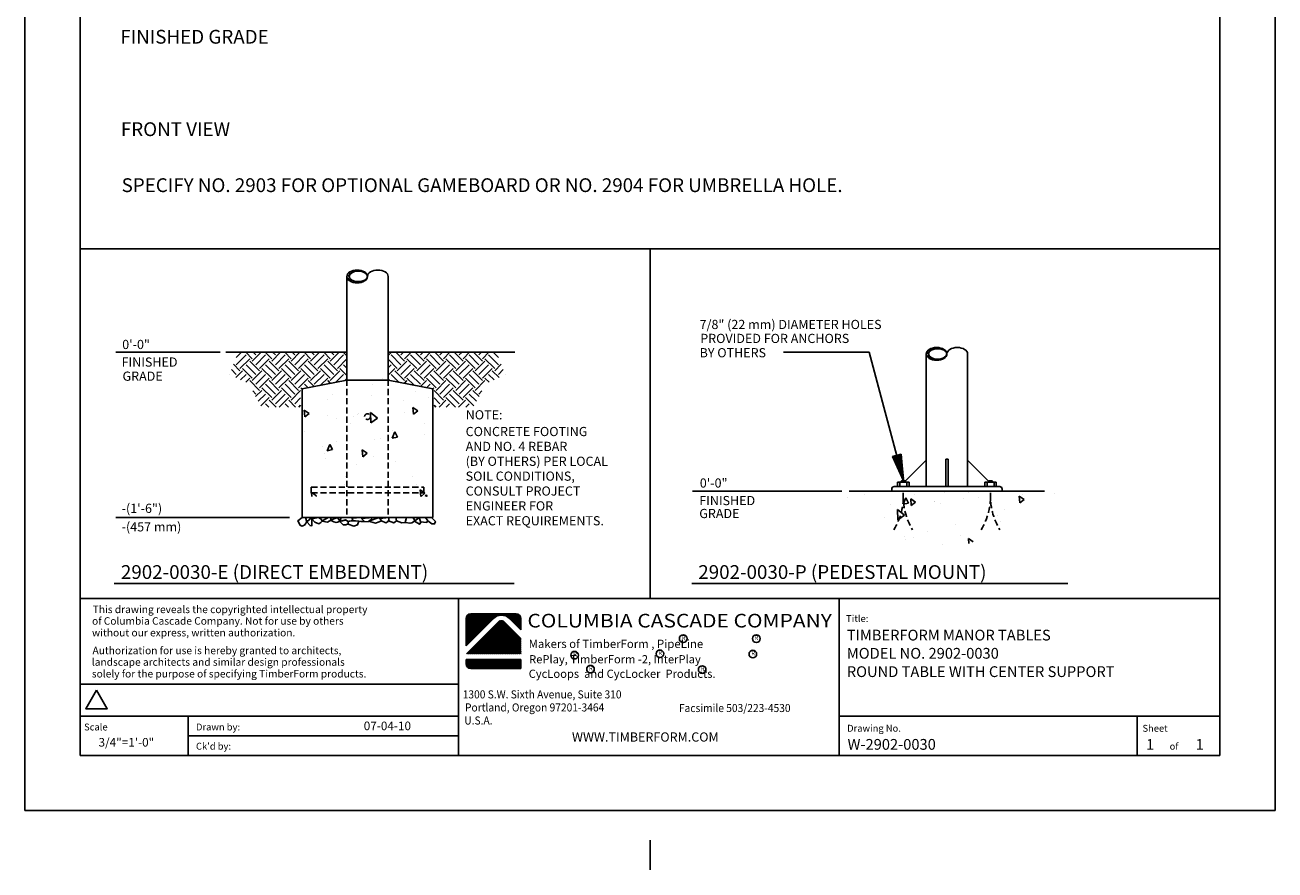
# Model space of a CAD drawing. Extents: x -9 to 141, y -7 to 181.
# Drawn here: x -2 to 134, y -7 to 85 of the extents above; entities that cross this region are included whole.
import ezdxf
from ezdxf.enums import TextEntityAlignment as Align

# ---------------------------------------------------------------- set-up
doc = ezdxf.new("R2010")
doc.units = 0
doc.header["$LTSCALE"] = 5.3333
doc.header["$MEASUREMENT"] = 0
doc.linetypes.add('HIDDEN2', pattern=[0.1875, 0.125, -0.0625])
doc.layers.get('0').update_dxf_attribs({"color": 2, "linetype": 'CONTINUOUS'})
for name, color, linetype in [('BOLD', 10, 'CONTINUOUS'), ('DIM', 4, 'CONTINUOUS'), ('HATCH', 9, 'CONTINUOUS'), ('HIDDEN', 3, 'HIDDEN2'), ('LEADERS', 7, 'CONTINUOUS'), ('NOTES', 7, 'CONTINUOUS'), ('TITLE', 7, 'CONTINUOUS')]:
    doc.layers.add(name, color=color, linetype=linetype)
doc.styles.add('ROMANC', font='ROMANC.shx')
doc.styles.add('ROMAND', font='romand', dxfattribs={"height": 1.5})
doc.styles.add('ROMANS', font='ROMANS', dxfattribs={"height": 1.8})

# ---------------------------------------------------------------- blocks, each defined once
blk = doc.blocks.new('*X3')
at = {"color": 0}
for p, q in [((380.55, 36.01), (381.66, 37.12)), ((380.55, 36.18), (381.48, 37.12)), ((380.55, 36.36), (381.3, 37.12)), ((380.55, 36.54), (381.13, 37.12)), ((380.55, 36.72), (380.95, 37.12)), ((380.55, 36.89), (380.77, 37.12)), ((380.55, 37.07), (380.6, 37.12)), ((380.58, 35.86), (381.83, 37.12)), ((380.62, 35.73), (382.01, 37.12)), ((380.68, 35.61), (382.19, 37.12)), ((380.75, 35.51), (382.36, 37.12)), ((380.84, 35.41), (382.54, 37.12)), ((380.93, 35.33), (382.72, 37.12)), ((381.04, 35.26), (382.89, 37.12)), ((381.15, 35.2), (383.07, 37.12)), ((381.28, 35.15), (383.25, 37.12)), ((381.43, 35.13), (383.43, 37.12)), ((381.6, 35.12), (383.6, 37.12)), ((381.78, 35.12), (383.78, 37.12)), ((381.96, 35.12), (383.96, 37.12)), ((382.13, 35.12), (384.13, 37.12)), ((382.31, 35.12), (384.31, 37.12)), ((382.49, 35.12), (384.49, 37.12)), ((382.66, 35.12), (384.66, 37.12)), ((382.84, 35.12), (384.84, 37.12)), ((383.02, 35.12), (385.02, 37.12)), ((383.19, 35.12), (385.19, 37.12)), ((383.37, 35.12), (385.37, 37.12)), ((383.55, 35.12), (385.55, 37.12)), ((383.72, 35.12), (385.72, 37.12)), ((383.9, 35.12), (385.9, 37.12)), ((384.08, 35.12), (386.08, 37.12)), ((384.25, 35.12), (386.25, 37.12)), ((384.43, 35.12), (386.43, 37.12)), ((384.61, 35.12), (386.61, 37.12)), ((384.78, 35.12), (386.78, 37.12)), ((384.96, 35.12), (386.96, 37.12)), ((385.14, 35.12), (387.14, 37.12)), ((385.31, 35.12), (387.31, 37.12)), ((385.49, 35.12), (387.49, 37.12)), ((385.67, 35.12), (387.67, 37.12)), ((385.84, 35.12), (387.84, 37.12)), ((386.02, 35.12), (388.02, 37.12)), ((386.2, 35.12), (388.2, 37.12)), ((386.37, 35.12), (388.37, 37.12)), ((386.55, 35.12), (388.55, 37.12)), ((386.73, 35.12), (388.73, 37.12)), ((386.91, 35.12), (388.91, 37.12)), ((387.08, 35.12), (389.08, 37.12)), ((387.26, 35.12), (389.26, 37.12)), ((387.44, 35.12), (389.44, 37.12)), ((387.61, 35.12), (389.61, 37.12)), ((387.79, 35.12), (389.79, 37.12)), ((387.97, 35.12), (389.97, 37.12)), ((388.14, 35.12), (390.14, 37.12)), ((388.32, 35.12), (390.32, 37.12)), ((388.5, 35.12), (390.5, 37.12)), ((388.67, 35.12), (390.67, 37.12)), ((388.85, 35.12), (390.85, 37.12)), ((389.03, 35.12), (391.03, 37.12)), ((389.2, 35.12), (391.2, 37.12)), ((389.38, 35.12), (391.38, 37.12)), ((389.56, 35.12), (391.56, 37.12)), ((389.73, 35.12), (391.73, 37.12)), ((389.91, 35.12), (391.91, 37.12)), ((390.09, 35.12), (392.09, 37.12)), ((390.26, 35.12), (392.26, 37.12)), ((390.44, 35.12), (392.44, 37.12)), ((390.62, 35.12), (392.55, 37.05)), ((390.79, 35.12), (392.55, 36.87)), ((390.97, 35.12), (392.55, 36.69)), ((391.15, 35.12), (392.55, 36.52)), ((391.32, 35.12), (392.55, 36.34)), ((391.5, 35.12), (392.55, 36.16)), ((391.68, 35.12), (392.55, 35.99)), ((391.86, 35.12), (392.55, 35.81)), ((392.03, 35.12), (392.55, 35.63)), ((392.21, 35.12), (392.55, 35.46)), ((392.39, 35.12), (392.55, 35.28))]:
    blk.add_line(p, q, dxfattribs=at)
blk = doc.blocks.new('*X2')
at = {"color": 0}
for p, q in [((380.55, 40.25), (387.41, 47.12)), ((380.55, 40.43), (387.24, 47.12)), ((380.55, 40.6), (387.06, 47.12)), ((380.55, 40.78), (386.88, 47.12)), ((380.55, 40.96), (386.71, 47.12)), ((380.55, 41.13), (386.53, 47.12)), ((380.55, 41.31), (386.35, 47.12)), ((380.55, 41.49), (386.18, 47.12)), ((380.55, 41.66), (386, 47.12)), ((380.55, 41.84), (385.82, 47.12)), ((380.55, 42.02), (385.65, 47.12)), ((380.55, 42.2), (385.47, 47.12)), ((380.55, 42.37), (385.29, 47.12)), ((380.55, 42.55), (385.12, 47.12)), ((380.55, 42.73), (384.94, 47.12)), ((380.55, 42.9), (384.76, 47.12)), ((380.55, 43.08), (384.59, 47.12)), ((380.55, 43.26), (384.41, 47.12)), ((380.55, 43.43), (384.23, 47.12)), ((380.55, 43.61), (384.06, 47.12)), ((380.55, 43.79), (383.88, 47.12)), ((380.55, 43.96), (383.7, 47.12)), ((380.55, 44.14), (383.53, 47.12)), ((380.55, 44.32), (383.35, 47.12)), ((380.55, 44.49), (383.17, 47.12)), ((380.55, 44.67), (383, 47.12)), ((380.55, 44.85), (382.82, 47.12)), ((380.55, 45.02), (382.64, 47.12)), ((380.55, 45.2), (382.47, 47.12)), ((380.55, 45.38), (382.29, 47.12)), ((380.55, 45.55), (382.11, 47.12)), ((380.55, 45.73), (381.93, 47.12)), ((380.55, 45.91), (381.76, 47.12)), ((380.55, 46.08), (381.58, 47.12)), ((380.56, 46.27), (381.39, 47.11)), ((380.63, 46.52), (381.14, 47.04)), ((386.89, 46.42), (387.59, 47.12)), ((387.29, 46.64), (387.77, 47.12)), ((387.57, 46.74), (387.95, 47.12)), ((387.81, 46.8), (388.12, 47.12)), ((388.02, 46.84), (388.3, 47.12)), ((388.21, 46.85), (388.48, 47.12)), ((388.38, 46.85), (388.65, 47.12)), ((388.55, 46.84), (388.83, 47.12)), ((388.7, 46.82), (389.01, 47.12)), ((388.85, 46.79), (389.18, 47.12)), ((388.99, 46.75), (389.36, 47.12)), ((389.13, 46.71), (389.54, 47.12)), ((389.25, 46.66), (389.71, 47.12)), ((389.38, 46.61), (389.89, 47.12)), ((389.49, 46.55), (390.07, 47.12)), ((389.61, 46.48), (390.24, 47.12)), ((389.71, 46.41), (390.42, 47.12)), ((389.81, 46.34), (390.6, 47.12)), ((389.91, 46.26), (390.77, 47.12)), ((390.01, 46.18), (390.95, 47.12)), ((390.1, 46.09), (391.13, 47.12)), ((390.18, 46), (391.3, 47.12)), ((390.27, 45.91), (391.48, 47.12)), ((390.36, 45.82), (391.65, 47.11)), ((390.45, 45.73), (391.8, 47.09)), ((390.54, 45.65), (391.93, 47.04)), ((390.63, 45.56), (392.05, 46.98)), ((390.71, 45.47), (392.16, 46.91)), ((390.8, 45.38), (392.25, 46.83)), ((390.89, 45.29), (392.33, 46.74)), ((390.98, 45.2), (392.41, 46.63)), ((391.07, 45.12), (392.47, 46.51)), ((391.16, 45.03), (392.51, 46.38)), ((391.24, 44.94), (392.54, 46.23)), ((391.33, 44.85), (392.55, 46.06)), ((391.42, 44.76), (392.55, 45.89)), ((391.51, 44.67), (392.55, 45.71)), ((391.6, 44.59), (392.55, 45.53)), ((391.69, 44.5), (392.55, 45.36)), ((391.77, 44.41), (392.55, 45.18)), ((391.86, 44.32), (392.55, 45)), ((391.95, 44.23), (392.55, 44.83)), ((392.04, 44.14), (392.55, 44.65)), ((392.13, 44.05), (392.55, 44.47)), ((392.22, 43.97), (392.55, 44.3)), ((392.31, 43.88), (392.55, 44.12)), ((392.39, 43.79), (392.55, 43.94)), ((392.48, 43.7), (392.55, 43.77))]:
    blk.add_line(p, q, dxfattribs=at)
blk = doc.blocks.new('*X1')
at = {"color": 0}
for p, q in [((380.61, 38.37), (387.83, 45.59)), ((380.7, 38.37), (387.98, 45.66)), ((380.79, 38.37), (388.1, 45.69)), ((380.87, 38.37), (388.21, 45.7)), ((380.96, 38.37), (388.3, 45.71)), ((381.05, 38.37), (388.38, 45.7)), ((381.14, 38.37), (388.46, 45.69)), ((381.23, 38.37), (388.53, 45.68)), ((381.32, 38.37), (388.6, 45.66)), ((381.4, 38.37), (388.67, 45.63)), ((381.49, 38.37), (388.73, 45.61)), ((381.58, 38.37), (388.79, 45.58)), ((381.67, 38.37), (388.84, 45.54)), ((381.76, 38.37), (388.89, 45.51)), ((381.85, 38.37), (388.94, 45.47)), ((381.94, 38.37), (388.99, 45.42)), ((382.02, 38.37), (389.03, 45.38)), ((382.11, 38.37), (389.08, 45.34)), ((382.2, 38.37), (389.12, 45.29)), ((382.29, 38.37), (389.17, 45.25)), ((382.38, 38.37), (389.21, 45.2)), ((382.47, 38.37), (389.26, 45.16)), ((382.55, 38.37), (389.3, 45.12)), ((382.64, 38.37), (389.34, 45.07)), ((382.73, 38.37), (389.39, 45.03)), ((382.82, 38.37), (389.43, 44.98)), ((382.91, 38.37), (389.48, 44.94)), ((383, 38.37), (389.52, 44.89)), ((383.08, 38.37), (389.56, 44.85)), ((383.17, 38.37), (389.61, 44.81)), ((383.26, 38.37), (389.65, 44.76)), ((383.35, 38.37), (389.7, 44.72)), ((383.44, 38.37), (389.74, 44.67)), ((383.53, 38.37), (389.79, 44.63)), ((383.61, 38.37), (389.83, 44.59)), ((383.7, 38.37), (389.87, 44.54)), ((383.79, 38.37), (389.92, 44.5)), ((383.88, 38.37), (389.96, 44.45)), ((383.97, 38.37), (390.01, 44.41)), ((384.06, 38.37), (390.05, 44.36)), ((384.14, 38.37), (390.1, 44.32)), ((384.23, 38.37), (390.14, 44.28)), ((384.32, 38.37), (390.18, 44.23)), ((384.41, 38.37), (390.23, 44.19)), ((384.5, 38.37), (390.27, 44.14)), ((384.59, 38.37), (390.32, 44.1)), ((384.68, 38.37), (390.36, 44.05)), ((384.76, 38.37), (390.4, 44.01)), ((384.85, 38.37), (390.45, 43.97)), ((384.94, 38.37), (390.49, 43.92)), ((385.03, 38.37), (390.54, 43.88)), ((385.12, 38.37), (390.58, 43.83)), ((385.21, 38.37), (390.63, 43.79)), ((385.29, 38.37), (390.67, 43.75)), ((385.38, 38.37), (390.71, 43.7)), ((385.47, 38.37), (390.76, 43.66)), ((385.56, 38.37), (390.8, 43.61)), ((385.65, 38.37), (390.85, 43.57)), ((385.74, 38.37), (390.89, 43.52)), ((385.82, 38.37), (390.93, 43.48)), ((385.91, 38.37), (390.98, 43.44)), ((386, 38.37), (391.02, 43.39)), ((386.09, 38.37), (391.07, 43.35)), ((386.18, 38.37), (391.11, 43.3)), ((386.27, 38.37), (391.16, 43.26)), ((386.35, 38.37), (391.2, 43.22)), ((386.44, 38.37), (391.24, 43.17)), ((386.53, 38.37), (391.29, 43.13)), ((386.62, 38.37), (391.33, 43.08)), ((386.71, 38.37), (391.38, 43.04)), ((386.8, 38.37), (391.42, 42.99)), ((386.88, 38.37), (391.47, 42.95)), ((386.97, 38.37), (391.51, 42.91)), ((387.06, 38.37), (391.55, 42.86)), ((387.15, 38.37), (391.6, 42.82)), ((387.24, 38.37), (391.64, 42.77)), ((387.33, 38.37), (391.69, 42.73)), ((387.42, 38.37), (391.73, 42.68)), ((387.5, 38.37), (391.77, 42.64)), ((387.59, 38.37), (391.82, 42.6)), ((387.68, 38.37), (391.86, 42.55)), ((387.77, 38.37), (391.91, 42.51)), ((387.86, 38.37), (391.95, 42.46)), ((387.95, 38.37), (392, 42.42)), ((388.03, 38.37), (392.04, 42.38)), ((388.12, 38.37), (392.08, 42.33)), ((388.21, 38.37), (392.13, 42.29)), ((388.3, 38.37), (392.17, 42.24)), ((388.39, 38.37), (392.22, 42.2)), ((388.48, 38.37), (392.26, 42.15)), ((388.56, 38.37), (392.31, 42.11)), ((388.65, 38.37), (392.35, 42.07)), ((388.74, 38.37), (392.39, 42.02)), ((388.83, 38.37), (392.44, 41.98)), ((388.92, 38.37), (392.48, 41.93)), ((389.01, 38.37), (392.53, 41.89)), ((389.09, 38.37), (392.55, 41.82)), ((389.18, 38.37), (392.55, 41.73)), ((389.27, 38.37), (392.55, 41.64)), ((389.36, 38.37), (392.55, 41.56)), ((389.45, 38.37), (392.55, 41.47)), ((389.54, 38.37), (392.55, 41.38)), ((389.62, 38.37), (392.55, 41.29)), ((389.71, 38.37), (392.55, 41.2)), ((389.8, 38.37), (392.55, 41.11)), ((389.89, 38.37), (392.55, 41.03)), ((389.98, 38.37), (392.55, 40.94)), ((390.07, 38.37), (392.55, 40.85)), ((390.16, 38.37), (392.55, 40.76)), ((390.24, 38.37), (392.55, 40.67)), ((390.33, 38.37), (392.55, 40.58)), ((390.42, 38.37), (392.55, 40.49)), ((390.51, 38.37), (392.55, 40.41)), ((390.6, 38.37), (392.55, 40.32)), ((390.69, 38.37), (392.55, 40.23)), ((390.77, 38.37), (392.55, 40.14)), ((390.86, 38.37), (392.55, 40.05)), ((390.95, 38.37), (392.55, 39.96)), ((391.04, 38.37), (392.55, 39.88)), ((391.13, 38.37), (392.55, 39.79)), ((391.22, 38.37), (392.55, 39.7)), ((391.3, 38.37), (392.55, 39.61)), ((391.39, 38.37), (392.55, 39.52)), ((391.48, 38.37), (392.55, 39.43)), ((391.57, 38.37), (392.55, 39.35)), ((391.66, 38.37), (392.55, 39.26)), ((391.75, 38.37), (392.55, 39.17)), ((391.83, 38.37), (392.55, 39.08)), ((391.92, 38.37), (392.55, 38.99)), ((392.01, 38.37), (392.55, 38.9)), ((392.1, 38.37), (392.55, 38.82)), ((392.19, 38.37), (392.55, 38.73)), ((392.28, 38.37), (392.55, 38.64)), ((392.37, 38.37), (392.55, 38.55)), ((392.45, 38.37), (392.55, 38.46)), ((392.54, 38.37), (392.55, 38.37))]:
    blk.add_line(p, q, dxfattribs=at)
blk = doc.blocks.new('*X6')
at = {"color": 0}
for p, q in [((18.68, 47.85), (19.26, 48.43)), ((18.69, 47.07), (19.75, 48.13)), ((19.09, 46.67), (20.15, 47.73)), ((20.42, 47.73), (19.72, 48.43)), ((20.42, 47.46), (21.38, 48.43)), ((20.82, 48.13), (20.51, 48.43)), ((20.82, 47.07), (21.88, 48.13)), ((21.21, 46.67), (22.27, 47.73)), ((22.54, 47.73), (21.84, 48.43)), ((22.54, 47.46), (23.5, 48.43)), ((22.94, 48.13), (22.64, 48.43)), ((22.94, 47.07), (24, 48.13)), ((23.33, 46.67), (24.4, 47.73)), ((24.66, 47.73), (23.96, 48.43)), ((24.66, 47.46), (25.62, 48.43)), ((25.06, 48.13), (24.76, 48.43)), ((25.06, 47.07), (26.12, 48.13)), ((25.46, 46.67), (26.52, 47.73)), ((26.78, 47.73), (26.08, 48.43)), ((26.78, 47.46), (27.75, 48.43)), ((27.18, 48.13), (26.88, 48.43)), ((27.18, 47.07), (28.24, 48.13)), ((27.58, 46.67), (28.64, 47.73)), ((28.9, 47.73), (28.2, 48.43)), ((28.9, 47.46), (29.87, 48.43)), ((29.3, 48.13), (29, 48.43)), ((29.3, 47.07), (30.36, 48.13)), ((29.7, 46.67), (30.69, 47.66)), ((30.69, 48.06), (30.33, 48.43)), ((18.69, 46.01), (18.15, 46.55)), ((19.09, 46.4), (18.38, 47.12)), ((18.62, 45.67), (19.36, 46.4)), ((20.42, 45.61), (19.36, 46.67)), ((20.82, 46.01), (19.75, 47.07)), ((21.21, 46.4), (20.15, 47.46)), ((20.42, 45.34), (21.48, 46.4)), ((22.54, 45.61), (21.48, 46.67)), ((22.94, 46.01), (21.88, 47.07)), ((23.33, 46.4), (22.27, 47.46)), ((22.54, 45.34), (23.6, 46.4)), ((24.66, 45.61), (23.6, 46.67)), ((25.06, 46.01), (24, 47.07)), ((25.46, 46.4), (24.4, 47.46)), ((24.66, 45.34), (25.72, 46.4)), ((26.78, 45.61), (25.72, 46.67)), ((27.18, 46.01), (26.12, 47.07)), ((27.58, 46.4), (26.52, 47.46)), ((26.78, 45.34), (27.84, 46.4)), ((28.9, 45.61), (27.84, 46.67)), ((29.3, 46.01), (28.24, 47.07)), ((29.7, 46.4), (28.64, 47.46)), ((28.9, 45.34), (29.96, 46.4)), ((30.69, 45.94), (29.96, 46.67)), ((30.69, 46.74), (30.36, 47.07)), ((17.91, 45.99), (17.91, 45.99)), ((19.16, 45.41), (19.75, 46.01)), ((19.71, 45.16), (20.15, 45.61)), ((21.21, 44.28), (20.15, 45.34)), ((20.82, 44.95), (21.88, 46.01)), ((21.21, 44.55), (22.27, 45.61)), ((22.94, 43.88), (21.88, 44.95)), ((23.33, 44.28), (22.27, 45.34)), ((22.94, 44.95), (24, 46.01)), ((23.33, 44.55), (24.4, 45.61)), ((25.06, 43.88), (24, 44.95)), ((25.46, 44.28), (24.4, 45.34)), ((25.06, 44.95), (26.12, 46.01)), ((25.46, 44.55), (26.52, 45.61)), ((26.48, 44.59), (26.12, 44.95)), ((27.14, 44.72), (26.52, 45.34)), ((27.18, 44.95), (28.24, 46.01)), ((27.9, 44.87), (28.64, 45.61)), ((28.25, 44.94), (28.24, 44.95)), ((28.91, 45.07), (28.64, 45.34)), ((29.56, 45.2), (30.36, 46.01)), ((30.55, 45.4), (30.69, 45.54)), ((20.82, 43.88), (20.48, 44.22)), ((20.79, 43.6), (21.48, 44.28)), ((21.08, 43.09), (21.88, 43.88)), ((22.54, 43.49), (21.48, 44.55)), ((22.54, 43.22), (23.6, 44.28)), ((22.94, 42.82), (24, 43.88)), ((24.66, 43.49), (23.6, 44.55)), ((24.66, 43.22), (25.69, 44.25)), ((25.82, 44.45), (25.72, 44.55)), ((21.37, 42.59), (22.27, 43.49)), ((22.24, 42.46), (21.88, 42.82)), ((23.03, 42.46), (22.27, 43.22)), ((23.37, 42.46), (24.4, 43.49)), ((24.36, 42.46), (24, 42.82)), ((25.15, 42.46), (24.4, 43.22)), ((25.06, 42.82), (25.69, 43.46)), ((25.49, 42.46), (25.69, 42.66))]:
    blk.add_line(p, q, dxfattribs=at)
blk = doc.blocks.new('*X7')
at = {"color": 0}
for p, q in [((30.03, 45), (30.03, 45)), ((34.44, 45.29), (34.44, 45.29)), ((35.78, 45.11), (35.78, 45.11)), ((33.34, 44.57), (33.34, 44.57)), ((38.09, 43.79), (38.09, 43.79)), ((28.5, 43), (28.5, 43)), ((29.03, 43.53), (29.03, 43.53)), ((33.29, 43.38), (33.29, 43.38)), ((36.71, 42.85), (36.71, 42.85)), ((39.46, 43.18), (39.46, 43.18)), ((26.01, 41.07), (25.94, 41.82)), ((26.47, 41.46), (25.94, 41.82)), ((26.01, 41.07), (26.47, 41.46)), ((28.46, 41.2), (28.46, 41.2)), ((29.41, 40.95), (29.41, 40.95)), ((31.3, 41.09), (31.3, 41.09)), ((31.71, 41.34), (31.71, 41.34)), ((31.85, 41.49), (31.85, 41.49)), ((33.17, 40.42), (33.15, 41.54)), ((33.9, 40.95), (33.15, 41.54)), ((33.17, 40.42), (33.9, 40.95)), ((36.88, 41.57), (36.88, 41.57)), ((37.82, 41.36), (37.76, 42.11)), ((38.28, 41.75), (37.76, 42.11)), ((37.82, 41.36), (38.28, 41.75)), ((25.91, 39.51), (25.91, 39.51)), ((30.96, 40.35), (30.96, 40.35)), ((35.53, 39.57), (35.53, 39.57)), ((38.98, 40.41), (38.98, 40.41)), ((29.42, 38.35), (29.42, 38.35)), ((33.57, 38.65), (33.57, 38.65)), ((34.22, 38.73), (34.22, 38.73)), ((35.49, 38.78), (35.8, 39.46)), ((35.49, 38.78), (36.08, 38.89)), ((36.08, 38.89), (35.8, 39.46)), ((39.02, 39.14), (39.02, 39.14)), ((27.91, 37.88), (27.91, 37.88)), ((28.18, 37.07), (28.18, 37.07)), ((28.42, 37.4), (28.73, 38.09)), ((28.42, 37.4), (29.01, 37.52)), ((29.01, 37.52), (28.73, 38.09)), ((32.31, 36.73), (32.24, 37.48)), ((32.77, 37.12), (32.24, 37.48)), ((32.31, 36.73), (32.77, 37.12)), ((28.29, 36.51), (28.29, 36.51)), ((31.59, 35.95), (31.59, 35.95)), ((33.47, 36.74), (33.47, 36.74)), ((35.84, 36.21), (35.84, 36.21)), ((30.45, 34.63), (30.45, 34.63)), ((35.14, 34.08), (35.14, 34.08)), ((37.76, 34.58), (37.76, 34.58)), ((26.76, 32.43), (26.73, 32.85)), ((27.25, 32.49), (26.73, 32.85)), ((30.35, 33.7), (30.35, 33.7)), ((38.11, 33.77), (38.11, 33.77)), ((38.61, 32.43), (38.54, 33.14)), ((39.07, 32.78), (38.54, 33.14)), ((38.65, 32.43), (39.07, 32.78)), ((27.18, 32.43), (27.25, 32.49)), ((39.12, 32.43), (39.2, 32.61)), ((39.3, 32.43), (39.2, 32.61))]:
    blk.add_line(p, q, dxfattribs=at)
blk = doc.blocks.new('*X8')
at = {"color": 0}
for p, q in [((71.83, 47.78), (71.83, 47.78)), ((73.64, 48.05), (73.64, 48.05)), ((77.9, 47.02), (78.2, 47.7)), ((78.49, 47.13), (78.2, 47.7)), ((79.17, 48.1), (79.17, 48.1)), ((82.42, 48.24), (82.42, 48.24)), ((84.46, 47.67), (84.46, 47.67)), ((84.97, 48.39), (84.98, 48.43)), ((84.97, 48.39), (85.15, 48.43)), ((86.08, 47.73), (86.08, 47.73)), ((90.6, 47.15), (90.54, 47.9)), ((91.06, 47.54), (90.54, 47.9)), ((90.87, 48.12), (90.87, 48.12)), ((94.38, 48.2), (94.38, 48.2)), ((76.49, 46.94), (76.49, 46.94)), ((77.32, 45.3), (77.29, 46.43)), ((78.04, 45.83), (77.29, 46.43)), ((77.9, 47.02), (78.49, 47.13)), ((78.79, 46.86), (78.72, 47.61)), ((79.25, 47.25), (78.72, 47.61)), ((78.79, 46.86), (79.25, 47.25)), ((81.28, 47.33), (81.28, 47.33)), ((81.31, 47.29), (81.31, 47.29)), ((82.02, 47.13), (82.02, 47.13)), ((88.97, 46.44), (88.97, 46.44)), ((90.6, 47.15), (91.06, 47.54)), ((75.91, 45.61), (75.91, 45.61)), ((77.32, 45.3), (78.04, 45.83)), ((88.14, 45.74), (88.14, 45.74)), ((88.55, 45.09), (88.55, 45.09)), ((78.95, 44.3), (78.95, 44.3)), ((80.53, 44.06), (80.53, 44.06)), ((83.58, 44.85), (83.58, 44.85)), ((84.18, 43.63), (84.18, 43.63)), ((78.09, 43.51), (78.09, 43.51)), ((78.18, 43.17), (78.18, 43.17)), ((79, 43.41), (79, 43.41)), ((82.21, 42.68), (82.21, 42.68)), ((85.07, 42.73), (85.02, 43.27)), ((85.52, 42.93), (85.02, 43.27))]:
    blk.add_line(p, q, dxfattribs=at)
blk = doc.blocks.new('*X4')
at = {"color": 0}
for p, q in [((4.7807, 6.634), (4.8374, 6.634)), ((4.7864, 6.6349), (4.8374, 6.6349)), ((4.7921, 6.6359), (4.8374, 6.6359)), ((4.7978, 6.6368), (4.8374, 6.6368)), ((4.8034, 6.6378), (4.8374, 6.6378)), ((4.8091, 6.6387), (4.8374, 6.6387)), ((4.8148, 6.6397), (4.8374, 6.6397)), ((4.8204, 6.6406), (4.8374, 6.6406)), ((4.8261, 6.6415), (4.8374, 6.6415)), ((4.8318, 6.6425), (4.8374, 6.6425)), ((4.6589, 6.6132), (4.8374, 6.6132)), ((4.6617, 6.6141), (4.8374, 6.6141)), ((4.6646, 6.6122), (4.8374, 6.6122)), ((4.6673, 6.6151), (4.8374, 6.6151)), ((4.6702, 6.6113), (4.8374, 6.6113)), ((4.673, 6.616), (4.8374, 6.616)), ((4.6759, 6.6104), (4.8374, 6.6104)), ((4.6787, 6.617), (4.8374, 6.617)), ((4.6816, 6.6094), (4.8374, 6.6094)), ((4.6843, 6.6179), (4.8374, 6.6179)), ((4.6872, 6.6085), (4.8374, 6.6085)), ((4.69, 6.6189), (4.8374, 6.6189)), ((4.6929, 6.6075), (4.8374, 6.6075)), ((4.6957, 6.6198), (4.8374, 6.6198)), ((4.6986, 6.6066), (4.8374, 6.6066)), ((4.7013, 6.6208), (4.8374, 6.6208)), ((4.7043, 6.6056), (4.8374, 6.6056)), ((4.707, 6.6217), (4.8374, 6.6217)), ((4.7099, 6.6047), (4.8374, 6.6047)), ((4.7127, 6.6226), (4.8374, 6.6226)), ((4.7156, 6.6037), (4.8374, 6.6037)), ((4.7184, 6.6236), (4.8374, 6.6236)), ((4.7213, 6.6028), (4.8374, 6.6028)), ((4.724, 6.6245), (4.8374, 6.6245)), ((4.7269, 6.6018), (4.8374, 6.6018)), ((4.7297, 6.6255), (4.8374, 6.6255)), ((4.7326, 6.6009), (4.8374, 6.6009)), ((4.7354, 6.6264), (4.8374, 6.6264)), ((4.7383, 6.6), (4.8374, 6.6)), ((4.741, 6.6274), (4.8374, 6.6274)), ((4.744, 6.599), (4.8374, 6.599)), ((4.7467, 6.6283), (4.8374, 6.6283)), ((4.7496, 6.5981), (4.8374, 6.5981)), ((4.7524, 6.6293), (4.8374, 6.6293)), ((4.7553, 6.5971), (4.8374, 6.5971)), ((4.7581, 6.6302), (4.8374, 6.6302)), ((4.761, 6.5962), (4.8374, 6.5962)), ((4.7637, 6.6311), (4.8374, 6.6311)), ((4.7666, 6.5952), (4.8374, 6.5952)), ((4.7694, 6.6321), (4.8374, 6.6321)), ((4.7723, 6.5943), (4.8374, 6.5943)), ((4.7751, 6.633), (4.8374, 6.633)), ((4.778, 6.5933), (4.8374, 6.5933)), ((4.7837, 6.5924), (4.8374, 6.5924)), ((4.7893, 6.5915), (4.8374, 6.5915)), ((4.795, 6.5905), (4.8374, 6.5905)), ((4.8007, 6.5896), (4.8374, 6.5896)), ((4.8063, 6.5886), (4.8374, 6.5886)), ((4.812, 6.5877), (4.8374, 6.5877)), ((4.8177, 6.5867), (4.8374, 6.5867)), ((4.8233, 6.5858), (4.8374, 6.5858)), ((4.829, 6.5848), (4.8374, 6.5848)), ((4.8347, 6.5839), (4.8374, 6.5839))]:
    blk.add_line(p, q, dxfattribs=at)
blk = doc.blocks.new('ARROW-2D')
blk.add_lwpolyline([(0, 0), (0.18, 0.03), (0.18, -0.03)], close=True)
blk.add_blockref('*X4', (-4.6574, -6.6134))

msp = doc.modelspace()

# ---------------------------------------------------------------- hatches: boundary and pattern name
h = msp.add_hatch()
h.set_pattern_fill('ANSI32', scale=0.75, angle=360, style=0)
h.set_pattern_definition([(135, (35.2468, 59.89435), (-0.198874, -0.198874), []), (135, (35.2468, 60.02693), (-0.198874, -0.198874), [])])
edge = h.paths.add_edge_path(flags=16)
edge.add_ellipse((34.24029, 57.17658), major_axis=(-1.0065, 0), ratio=0.560825313, start_angle=0, end_angle=360)
edge = h.paths.add_edge_path()
edge.add_ellipse((34.12179, 57.17658), major_axis=(-1.125, 0), ratio=0.619691455, start_angle=0, end_angle=360)
h = msp.add_hatch()
h.set_pattern_fill('ANSI32', scale=0.75, angle=360, style=0)
h.set_pattern_definition([(135, (98.3244, 51.46144), (-0.198874, -0.198874), []), (135, (98.3244, 51.59402), (-0.198874, -0.198874), [])])
edge = h.paths.add_edge_path(flags=16)
edge.add_ellipse((97.3179, 48.74367), major_axis=(-1.0065, 0), ratio=0.560825313, start_angle=0, end_angle=360)
edge = h.paths.add_edge_path()
edge.add_ellipse((97.1994, 48.74367), major_axis=(-1.125, 0), ratio=0.619691455, start_angle=0, end_angle=360)

# ---------------------------------------------------------------- linework, layer by layer
at = {"color": 7}
for p, q in [((32.99679, 57.17658), (32.99679, 45.92367)), ((37.49679, 57.17658), (37.49679, 45.92367)), ((19.83756, 48.92367), (32.99679, 48.92367)), ((37.49679, 48.92367), (51.28055, 48.92367)), ((96.0744, 34.29186), (96.0744, 48.74367)), ((100.5744, 34.29186), (100.5744, 48.74367)), ((32.99679, 45.89867), (28.12179, 44.92367)), ((28.12179, 44.92367), (28.12179, 30.92367)), ((32.99679, 45.89867), (37.49679, 45.89867)), ((37.49679, 45.89867), (42.37179, 44.92367)), ((42.37179, 44.92367), (42.37179, 30.92367)), ((96.0744, 37.16686), (93.79315, 34.88561)), ((98.1994, 37.29186), (98.4494, 37.29186)), ((98.1994, 37.29186), (98.1994, 34.29186)), ((98.4494, 37.29186), (98.4494, 34.29186)), ((100.5744, 37.16686), (102.85565, 34.88561)), ((92.3244, 34.04186), (92.3244, 33.79186)), ((92.5744, 34.29186), (104.0744, 34.29186)), ((92.9494, 34.79186), (94.1994, 34.79186)), ((92.9494, 34.79186), (92.9494, 34.29186)), ((93.1994, 34.79186), (93.1994, 34.29186)), ((93.3869, 34.91686), (93.3244, 34.85436)), ((93.3244, 34.85436), (93.3244, 34.79186)), ((93.3244, 34.85436), (93.8244, 34.85436)), ((93.3869, 34.91686), (93.7619, 34.91686)), ((93.7619, 34.91686), (93.8244, 34.85436)), ((93.8244, 34.85436), (93.8244, 34.79186)), ((93.9494, 34.79186), (93.9494, 34.29186)), ((94.1994, 34.79186), (94.1994, 34.29186)), ((102.4494, 34.79186), (102.4494, 34.29186)), ((102.4494, 34.79186), (103.6994, 34.79186)), ((102.6994, 34.79186), (102.6994, 34.29186)), ((102.8869, 34.91686), (102.8244, 34.85436)), ((102.8244, 34.85436), (103.3244, 34.85436)), ((102.8244, 34.85436), (102.8244, 34.79186)), ((102.8869, 34.91686), (103.2619, 34.91686)), ((103.2619, 34.91686), (103.3244, 34.85436)), ((103.3244, 34.85436), (103.3244, 34.79186)), ((103.4494, 34.79186), (103.4494, 34.29186)), ((103.6994, 34.79186), (103.6994, 34.29186)), ((104.3244, 34.04186), (104.3244, 33.79186)), ((87.67137, 33.79186), (108.95872, 33.79186)), ((28.12179, 30.92367), (42.37179, 30.92367))]:
    msp.add_line(p, q, dxfattribs=at)
for centre, start, end in [((92.5744, 34.04186), 90, 180), ((104.0744, 34.04186), 0, 90)]:
    msp.add_arc(centre, 0.25, start, end, dxfattribs=at)
for centre, major_axis, ratio in [((34.12179, 57.17658), (-1.125, 0), 0.619691455), ((34.24029, 57.17658), (-1.0065, 0), 0.560825313), ((97.1994, 48.74367), (-1.125, 0), 0.619691455), ((97.3179, 48.74367), (-1.0065, 0), 0.560825313)]:
    msp.add_ellipse(centre, major_axis=major_axis, ratio=ratio, dxfattribs=at)
at = {"color": 7, "extrusion": (0, 0, -1)}
for centre in [(36.37179, 57.17658), (99.4494, 48.74367)]:
    msp.add_ellipse(centre, major_axis=(1.125, 0), ratio=0.619691455, start_param=3.141592654, end_param=6.283185307, dxfattribs=at)
at = {"layer": 'BOLD'}
for p, q in [((3.96, 168.96), (3.96, 5.04)), ((128.04, 168.96), (128.04, 5.04)), ((3.96, 60.19996), (128.04, 60.19996)), ((66, 60.19996), (66, 22.10635)), ((3.96, 22.10635), (128.04, 22.10635)), ((3.96, 5.04), (128.04, 5.04))]:
    msp.add_line(p, q, dxfattribs=at)
at = {"layer": 'DIM'}
for p, q in [((19.20713, 48.92367), (7.8569, 48.92367)), ((86.88376, 33.79186), (70.64462, 33.79186)), ((26.74024, 30.92367), (7.8569, 30.92367)), ((7.68038, 23.73459), (51.19913, 23.73459)), ((70.53652, 23.73459), (111.50513, 23.73459))]:
    msp.add_line(p, q, dxfattribs=at)
at = {"layer": 'HATCH'}
for points in [[(28.12179, 30.92367), (27.64474, 30.56386), (27.89892, 30.08405), (28.09663, 29.99938), (28.37905, 30.11227), (28.63324, 30.47918), (28.63324, 30.47918), (28.49203, 30.92367)], [(28.63324, 30.47918), (29.0004, 30.05582), (29.1981, 30.0276), (29.16985, 30.92367)], [(29.17407, 30.78978), (29.50877, 30.42274), (29.93241, 30.25339), (30.15835, 30.39451), (30.29957, 30.53563), (30.1866, 30.76142), (29.90417, 30.92367)], [(30.28547, 30.52155), (30.89267, 30.42274), (30.89267, 30.42274), (31.25982, 30.64853), (31.25982, 30.92367), (30.94915, 30.92367)], [(31.23464, 30.63304), (31.59874, 30.45096), (31.82468, 30.39451), (32.24832, 30.50741), (32.24832, 30.50741), (32.13535, 30.70498), (31.9659, 30.92367)], [(32.24832, 30.50741), (32.84142, 30.67675), (33.1521, 30.50741), (33.63223, 30.59208), (33.5475, 30.92367), (32.38954, 30.92367)], [(32.24832, 30.50741), (32.60685, 30.13105), (32.87993, 30.13105), (33.15301, 30.23339), (33.15279, 30.50753), (32.89974, 30.64497)], [(34.90315, 30.50741), (35.30353, 30.47218), (35.81556, 30.92367), (34.59946, 30.82712)], [(35.36571, 30.527), (36.12278, 30.30162), (36.5324, 30.47218), (36.77135, 30.57452), (36.5324, 30.92367)], [(40.35555, 30.5404), (40.90171, 30.19928), (40.90171, 30.19928), (41.03825, 30.40395), (41.03825, 30.40395), (40.86758, 30.92367)]]:
    msp.add_lwpolyline(points, close=True, dxfattribs=at)
for points in [[(33.13059, 30.22499), (33.76745, 29.9946), (34.14293, 30.13105), (34.14293, 30.13105), (34.31565, 30.52805), (33.70339, 30.58541), (33.219, 30.51921)], [(33.63223, 30.59208), (34.536, 30.50741), (34.90315, 30.50741), (34.90315, 30.50741), (34.50775, 30.92367), (33.56106, 30.87057)], [(36.77135, 30.57452), (37.24924, 30.36984), (37.48819, 30.50629), (37.55646, 30.67685), (37.55646, 30.92367), (36.58972, 30.83992)], [(37.51881, 30.5828), (38.10262, 30.33573), (38.10262, 30.33573), (38.40984, 30.57452), (38.34157, 30.92367), (38.20503, 30.92367), (37.55646, 30.88153)], [(38.40984, 30.57452), (38.99014, 30.36984), (39.33149, 30.40395), (39.33149, 30.40395), (39.50217, 30.92367), (39.22909, 30.92367), (38.44397, 30.92367)], [(39.33149, 30.40395), (39.87766, 30.30162), (40.08247, 30.36984), (40.35555, 30.5404), (40.32141, 30.74508), (40.18487, 30.92367), (39.57044, 30.92367)], [(40.93585, 30.92367), (41.55028, 30.92367), (41.82336, 30.57452), (41.68682, 30.40395), (41.01456, 30.47609)], [(41.82336, 30.57452), (42.26712, 30.23339), (42.5402, 30.23339), (42.5402, 30.23339), (42.64261, 30.50629), (42.19885, 30.92367), (41.57073, 30.89752)]]:
    msp.add_lwpolyline(points, dxfattribs=at)
at = {"layer": 'HIDDEN'}
for p, q in [((32.99679, 45.92367), (32.99679, 30.92367)), ((37.49679, 45.92367), (37.49679, 30.92367)), ((29.12179, 34.23617), (41.37179, 34.23617)), ((29.12179, 34.23617), (29.12179, 33.61117)), ((41.37179, 34.23617), (41.37179, 33.61117)), ((29.12179, 33.61117), (41.37179, 33.61117))]:
    msp.add_line(p, q, dxfattribs=at)
msp.add_circle((35.24679, 41.92367), 0.3125, dxfattribs=at)
for centre, start, end in [((86.56561, 33.24856), 328.6652144, 3.0006422), ((100.5679, 33.24856), 176.9993578, 211.3347856), ((96.06561, 33.24856), 328.6652144, 3.0006422), ((110.0679, 33.24856), 176.9993578, 211.3347856)]:
    msp.add_arc(centre, 7.01076, start, end, dxfattribs=at)
at = {"layer": 'LEADERS', "elevation": 16}
msp.add_lwpolyline([(93.61276, 34.91686), (89.85924, 48.92777), (80.52709, 48.92777)], dxfattribs=at)
at = {"layer": 'NOTES'}
for p, q in [((-2.04, 174.96), (-2.04, -0.96)), ((134.04, 174.96), (134.04, -0.96)), ((-2.04, -0.96), (134.04, -0.96)), ((66, -4.2), (66, -7.44))]:
    msp.add_line(p, q, dxfattribs=at)
at = {"layer": 'TITLE', "color": 1}
for p, q in [((45.1635, 22.10635), (45.1635, 5.04)), ((86.60175, 22.10635), (86.60175, 5.04))]:
    msp.add_line(p, q, dxfattribs=at)
at = {"layer": 'TITLE', "color": 2}
for p, q in [((46.48725, 20.4369), (51.43724, 20.4369)), ((45.99225, 16.9807), (48.95345, 19.9419)), ((45.99225, 16.9807), (45.99225, 19.9419)), ((51.93223, 18.7132), (50.70353, 19.9419)), ((51.93223, 19.9419), (51.93223, 18.7132)), ((51.93223, 15.48691), (45.99225, 15.48691)), ((45.99225, 14.99191), (45.99225, 15.48691)), ((51.93223, 15.48691), (51.93223, 14.49691)), ((51.93223, 14.49691), (46.48725, 14.49691)), ((3.96, 12.79), (45.1635, 12.79)), ((3.96, 9.29), (45.1635, 9.29)), ((15.74025, 9.29), (15.74025, 5.04459)), ((128.04, 9.28999), (86.60175, 9.28999)), ((119.04002, 5.04), (119.04002, 9.28999)), ((45.1635, 7.16729), (15.74025, 7.16729))]:
    msp.add_line(p, q, dxfattribs=at)
at = {"layer": 'TITLE'}
msp.add_lwpolyline([(5.74118, 12.13551), (4.57594, 10.11725), (6.90642, 10.11725)], close=True, dxfattribs=at)
for centre, radius in [((69.61883, 17.74536), 0.42387), ((77.57728, 17.74536), 0.42387), ((57.79232, 15.94822), 0.41597), ((67.07845, 16.10307), 0.41597), ((77.1952, 16.06219), 0.41597), ((59.52295, 14.42421), 0.41597), ((71.67973, 14.38334), 0.41597)]:
    msp.add_circle(centre, radius, dxfattribs=at)
at = {"layer": 'TITLE', "color": 2}
for centre, radius, start, end in [((46.48725, 19.9419), 0.495, 90, 180), ((51.43724, 19.9419), 0.495, 0, 90), ((49.82849, 19.06686), 1.2375, 45, 135), ((46.48725, 14.99191), 0.495, 180, 270)]:
    msp.add_arc(centre, radius, start, end, dxfattribs=at)

# ---------------------------------------------------------------- block references
at = {"color": 7}
msp.add_blockref('*X8', (15.6576, -14.63691), dxfattribs=at)
at = {"layer": 'HATCH'}
for name, p in [('*X6', (2.27511, 0.4949)), ('*X7', (2.42874, 0.8074))]:
    msp.add_blockref(name, p, dxfattribs=at)
at = {"layer": 'HATCH', "xscale": -1}
msp.add_blockref('*X6', (68.18295, 0.4949), dxfattribs=at)
at = {"layer": 'LEADERS', "xscale": 16, "yscale": 16, "zscale": 16, "rotation": 104.9973702539251}
msp.add_blockref('ARROW-2D', (93.61276, 34.91686, 32), dxfattribs=at)
at = {"layer": 'TITLE', "color": 2, "xscale": 0.4949987625000034, "yscale": 0.4949987624999999, "zscale": 0.4949987624999999}
for name in ['*X2', '*X3']:
    msp.add_blockref(name, (-142.3774, -2.88729), dxfattribs=at)
at = {"layer": 'TITLE', "color": 6, "xscale": 0.4949987625000034, "yscale": 0.4949987624999999, "zscale": 0.4949987624999999}
msp.add_blockref('*X1', (-142.3774, -2.88729), dxfattribs=at)

# ---------------------------------------------------------------- texts
at = {"color": 0, "insert": (57.50747, 7.5378), "char_height": 1, "width": 46.2784206, "attachment_point": 1, "style": 'ROMAND'}
msp.add_mtext('{\\fArial|b0|i0|c0|p34;WWW.TIMBERFORM.COM}', dxfattribs=at)
at = {"layer": 'DIM', "style": 'ROMAND'}
for s, height, p in [('FINISHED GRADE ', 1.5, (8.33286, 82.51819)), ('7/8" (22 mm) DIAMETER HOLES ', 0.9999999, (71.40063, 51.44989)), ('PROVIDED FOR ANCHORS', 0.9999999, (71.47081, 49.92922)), ('BY OTHERS ', 1, (71.40063, 48.37283)), ('FINISHED ', 1, (8.47525, 47.35547)), ('GRADE', 1, (8.57542, 45.81895)), ('NOTE:', 1, (45.94245, 41.61271)), ('CONCRETE FOOTING', 0.9999999, (45.93084, 39.79343)), ('AND NO. 4 REBAR', 0.9999999, (45.93084, 38.17439)), ('(BY OTHERS) PER LOCAL', 0.9999999, (45.93084, 36.55534)), ('SOIL CONDITIONS, ', 0.9999999, (45.93084, 34.93629)), ('CONSULT PROJECT', 0.9999999, (45.93084, 33.31724)), ('ENGINEER FOR', 0.9999999, (45.93084, 31.6982)), ('FINISHED ', 1, (71.36271, 32.27872)), ('GRADE', 1, (71.36271, 30.8681)), ('EXACT REQUIREMENTS.', 0.9999999, (45.93084, 30.07915)), ('2902-0030-E (DIRECT EMBEDMENT)', 1.5, (8.40032, 24.24629)), ('2902-0030-P (PEDESTAL MOUNT)', 1.5, (71.25646, 24.24629))]:
    msp.add_text(s, height=height, dxfattribs=at).set_placement(p)
for s, p in [('0\'-0"', (8.54379, 49.7733)), ('0\'-0"', (71.42319, 34.68835)), ('-(1\'-6")', (8.48004, 31.92988)), ('-(457 mm)', (8.48004, 29.92031))]:
    msp.add_text(s, height=1, dxfattribs=at).set_placement(p, align=Align.MIDDLE_LEFT)
at = {"layer": 'NOTES', "style": 'ROMAND'}
for s, p in [('%%UFRONT VIEW', (8.39837, 72.45528)), ('SPECIFY NO. 2903 FOR OPTIONAL GAMEBOARD OR NO. 2904 FOR UMBRELLA HOLE.', (8.47649, 66.36146))]:
    msp.add_text(s, height=1.5, dxfattribs=at).set_placement(p)
at = {"layer": 'TITLE', "style": 'ROMAND'}
for s, height, p in [('This drawing reveals the copyrighted intellectual property', 0.8125, (5.33163, 20.523)), ('of Columbia Cascade Company. Not for use by others', 0.8125, (5.25762, 19.26594)), ('without our express, written authorization.', 0.8125, (5.25744, 17.98862)), ('Makers of TimberForm , PipeLine ', 0.9079227, (52.79405, 16.72536)), ('Authorization for use is hereby granted to architects,', 0.8125, (5.31091, 16.05133)), ('landscape architects and similar design professionals', 0.8125, (5.23689, 14.79427)), ('RePlay, TimberForm -2, InterPlay', 0.8909978, (52.83888, 15.0583)), ('solely for the purpose of specifying TimberForm products.', 0.8125, (5.23671, 13.51695)), ('CycLoops  and CycLocker  Products.', 0.8909978, (52.7952, 13.47809))]:
    msp.add_text(s, height=height, dxfattribs=at).set_placement(p)
at = {"layer": 'TITLE', "color": 5, "style": 'ROMAND', "width": 0.966387}
msp.add_text('COLUMBIA CASCADE COMPANY', height=1.4849963, dxfattribs=at).set_placement((52.65774, 18.96133), (85.80126, 18.96133), align=Align.FIT)
at = {"layer": 'TITLE', "style": 'ROMANS', "oblique": 10}
for s, height, p in [('Title:', 0.749998, (87.34869, 19.55431)), ('Scale', 0.75, (4.3908, 7.75103)), ('Drawn by:', 0.75, (16.5735, 7.75103)), ('Drawing No.', 0.7499981, (87.45942, 7.61671)), ('Sheet ', 0.749998, (119.61042, 7.60981)), ("Ck'd by:", 0.75, (16.5735, 5.66332)), ('of', 0.749998, (122.56664, 5.65419))]:
    msp.add_text(s, height=height, dxfattribs=at).set_placement(p)
at = {"layer": 'TITLE', "style": 'ROMAND'}
for height, p in [(0.5044, (69.65539, 17.75911)), (0.5044, (77.56962, 17.77291)), (0.495, (67.1157, 16.13573)), (0.495, (77.23314, 16.09659)), (0.495, (57.82957, 15.98089)), (0.495, (59.56021, 14.45687)), (0.495, (71.71768, 14.41773))]:
    msp.add_text('R', height=height, dxfattribs=at).set_placement(p, align=Align.MIDDLE)
at = {"layer": 'TITLE', "linetype": 'Continuous', "style": 'ROMANC'}
for s, height, p in [('TIMBERFORM MANOR TABLES', 1.171875, (87.42514, 17.5448)), ('MODEL NO. 2902-0030', 1.171875, (87.42514, 15.56426)), ('ROUND TABLE WITH CENTER SUPPORT', 1.171875, (87.42514, 13.5662)), ('07-04-10', 0.9375, (34.83641, 7.77896)), ('3/4"=1\'-0"', 0.9375, (5.96321, 5.99484)), ('W-2902-0030', 1.171875, (87.50562, 5.64949)), ('1', 1.17188, (120.00784, 5.64196)), ('1', 1.17188, (125.40749, 5.64196))]:
    msp.add_text(s, height=height, dxfattribs=at).set_placement(p)
at = {"layer": 'TITLE', "style": 'ROMANS', "oblique": 10, "width": 0.93}
for s, height, p in [('1300 S.W. Sixth Avenue, Suite 310', 0.8775159, (45.61219, 11.23883)), ('Portland, Oregon 97201-3464', 0.8775159, (45.8609, 9.81809)), ('Facsimile 503/223-4530', 0.8775159, (69.14476, 9.75569)), ('U.S.A.', 0.877516, (45.78437, 8.39735))]:
    msp.add_text(s, height=height, dxfattribs=at).set_placement(p)

doc.saveas('drawing.dxf')
